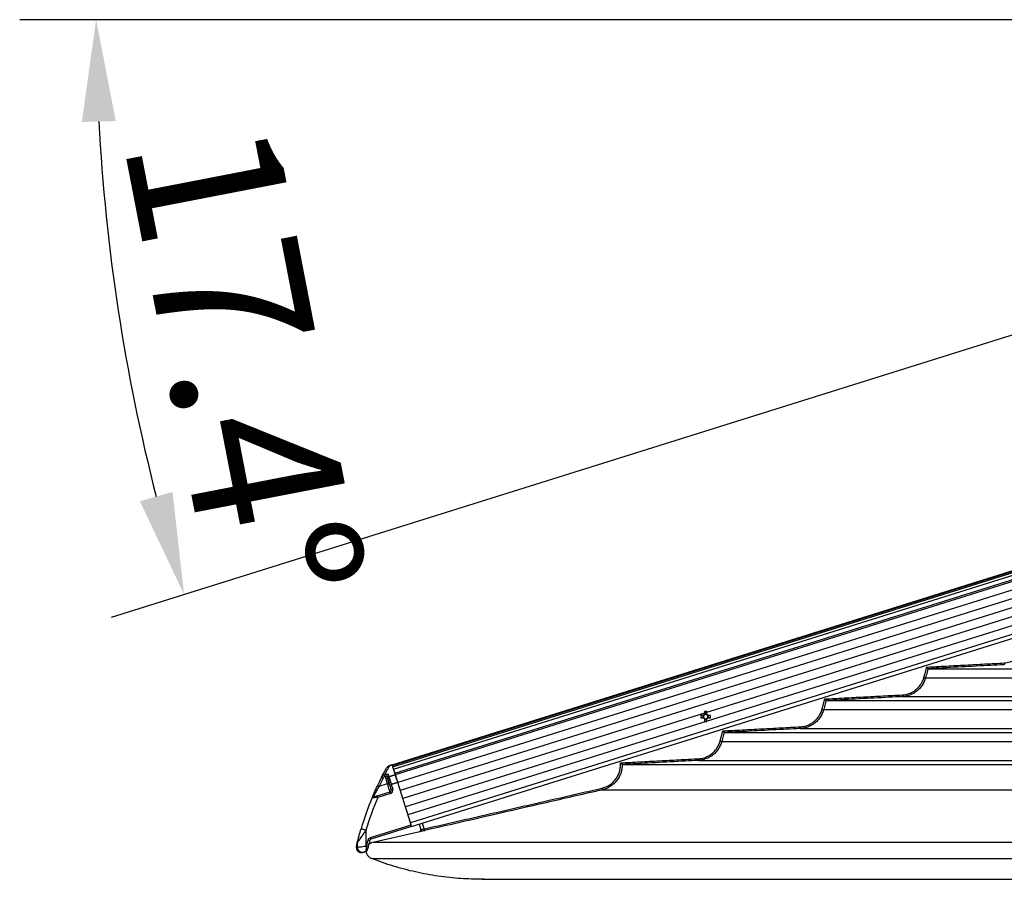
# Model space of a CAD drawing. Extents: x 0 to 12600, y 0 to 8910.
# Drawn here: x 1625 to 2205, y 4876 to 5382 of the extents above; entities that cross this region are included whole.
import ezdxf

# ---------------------------------------------------------------- set-up
doc = ezdxf.new("R2010")
doc.units = 0
doc.header["$LTSCALE"] = 9
doc.layers.get('DEFPOINTS').update_dxf_attribs({"linetype": 'CONTINUOUS'})
for name, color, linetype in [('P001', 131, 'CONTINUOUS'), ('P002', 181, 'CONTINUOUS'), ('P006', 141, 'CONTINUOUS'), ('P901', 135, 'CONTINUOUS'), ('P902', 185, 'CONTINUOUS'), ('P_2DIM', 6, 'CONTINUOUS')]:
    doc.layers.add(name, color=color, linetype=linetype)
doc.styles.add('BIGFONT', font='simplex.shx', dxfattribs={"bigfont": 'bigfont.shx'})
doc.dimstyles.new('DIMBIGFONT$2', dxfattribs={"dimscale": 30, "dimtxt": 3, "dimasz": 2, "dimexe": 1.5, "dimexo": 3, "dimgap": 0.75, "dimtad": 1, "dimdec": 1, "dimdsep": 46, "dimtxsty": 'BIGFONT', "dimcen": 0, "dimclrt": 230, "dimadec": 1, "dimazin": 2, "dimtfac": 0.6, "dimtdec": 1, "dimtofl": 0, "dimtmove": 0, "dimatfit": 3, "dimfxl": 0, "dimtvp": 1, "dimtolj": 1, "dimarcsym": 0})

# ---------------------------------------------------------------- blocks, each defined once
blk = doc.blocks.new('*D2')
at = {"layer": 'DEFPOINTS', "color": 0}
for p in [(2480.51, 5382.5), (2802.13, 5382.5), (2802.13, 5382.5), (2480.51, 5281.72), (1675.66, 5268.09)]:
    blk.add_point(p, dxfattribs=at)
at = {"layer": 'P_2DIM', "color": 0, "lineweight": -2}
for p, q in [((2390.51, 5382.5), (1624.87, 5382.5)), ((2394.63, 5254.81), (1678.73, 5030.5))]:
    blk.add_line(p, q, dxfattribs=at)
blk.add_arc((2802.13, 5382.5), 1132.26, 183.03654, 194.36097, dxfattribs=at)
at = {"layer": 'P_2DIM', "color": 0}
for points in [[(1661.46, 5322.25), (1681.46, 5322.78), (1669.87, 5382.5)], [(1714.87, 5104.4), (1695.63, 5098.93), (1721.67, 5043.95)]]:
    blk.add_solid(points, dxfattribs=at)
at = {"layer": 'P_2DIM', "color": 230, "insert": (1756.78, 5180.13), "char_height": 90, "attachment_point": 5, "rotation": 280.95617, "style": 'BIGFONT'}
blk.add_mtext('\\A1;17.4°', dxfattribs=at)

msp = doc.modelspace()

# ---------------------------------------------------------------- linework, layer by layer
at = {"layer": 'P001'}
for p, q in [((2159.74, 5000.28), (2371.93, 5000.28)), ((2099.7, 4981.48), (2329.51, 4981.48)), ((2028.09, 4974.99), (2028.09, 4973.38)), ((2029.51, 4973.38), (2029.51, 4974.99)), ((2027.51, 4972.8), (2025.9, 4972.8)), ((2025.9, 4971.38), (2027.51, 4971.38)), ((2027.08, 4972.8), (2027.08, 4971.38)), ((2029.51, 4973.82), (2028.09, 4973.82)), ((2028.09, 4970.8), (2028.09, 4969.19)), ((2028.09, 4970.37), (2029.51, 4970.37)), ((2029.51, 4969.19), (2029.51, 4970.8)), ((2031.7, 4972.8), (2030.09, 4972.8)), ((2030.09, 4971.38), (2031.7, 4971.38)), ((2030.52, 4971.38), (2030.52, 4972.8)), ((2039.66, 4962.68), (2287.08, 4962.68)), ((1979.62, 4943.88), (2244.66, 4943.88)), ((1860.16, 4908.77), (1861.15, 4905.58)), ((1897.2, 4876.23), (2295.78, 4876.23))]:
    msp.add_line(p, q, dxfattribs=at)
for centre, radius, start, end in [((2028.8, 4955.14), 19.86, 87.95163, 92.04837), ((2045.98, 4972.09), 20.1, 177.97527, 182.02473), ((2028.8, 4972.09), 1.47, 118.8358, 151.1642), ((2028.8, 4972.09), 1.47, 208.8358, 241.1642), ((2028.8, 4972.09), 1.28, 146.32572, 213.67428), ((2028.8, 4972.09), 1.28, 123.67428, 146.32572), ((2028.8, 4972.09), 1.28, 213.67428, 236.32572), ((2028.8, 4972.09), 1.28, 56.32572, 123.67428), ((2028.8, 4972.09), 1.28, 236.32572, 303.67428), ((2028.8, 4989.04), 19.86, 267.95163, 272.04837), ((2028.8, 4972.09), 1.47, 28.8358, 61.1642), ((2028.8, 4972.09), 1.28, 33.67428, 56.32572), ((2028.8, 4972.09), 1.47, 298.8358, 331.1642), ((2028.8, 4972.09), 1.28, 303.67428, 326.32572), ((2028.8, 4972.09), 1.28, 326.32572, 33.67428), ((2011.61, 4972.09), 20.1, 357.97527, 2.02473), ((1860.2, 4905.29), 1, 319.85744, 17.40855), ((1860.2, 4905.3), 0.999, 330.27434, 17.41332)]:
    msp.add_arc(centre, radius, start, end, dxfattribs=at)
for points, knots in [([(2158.96, 5001.24), (2158.96, 5001.24), (2159.06, 5001.12), (2159.23, 5000.91), (2159.45, 5000.64), (2159.61, 5000.45), (2159.71, 5000.31), (2159.73, 5000.29), (2159.74, 5000.28)], [0, 0, 0, 0, 0.0037502, 0.2565987, 0.4753715, 0.6591968, 0.8293146, 1, 1, 1, 1]), ([(2098.92, 4982.44), (2098.92, 4982.44), (2099.01, 4982.32), (2099.19, 4982.11), (2099.41, 4981.84), (2099.56, 4981.65), (2099.67, 4981.51), (2099.69, 4981.49), (2099.7, 4981.48)], [0, 0, 0, 0, 0.0037461, 0.2582597, 0.4763731, 0.6598101, 0.8296301, 1, 1, 1, 1]), ([(2038.88, 4963.64), (2038.88, 4963.64), (2038.98, 4963.52), (2039.15, 4963.31), (2039.37, 4963.04), (2039.52, 4962.84), (2039.63, 4962.71), (2039.65, 4962.69), (2039.66, 4962.68)], [0, 0, 0, 0, 0.003786, 0.259723, 0.477383, 0.660361, 0.829911, 1, 1, 1, 1]), ([(1978.57, 4944.82), (1978.57, 4944.82), (1978.67, 4944.74), (1978.91, 4944.53), (1979.23, 4944.24), (1979.46, 4944.03), (1979.59, 4943.91), (1979.61, 4943.89), (1979.62, 4943.88)], [0, 0, 0, 0, 0.00334, 0.217726, 0.503086, 0.709252, 0.854275, 1, 1, 1, 1]), ([(1861.06, 4904.81), (1861.03, 4904.76), (1860.97, 4904.65), (1860.84, 4904.53), (1860.71, 4904.43), (1860.6, 4904.38), (1860.54, 4904.36), (1860.51, 4904.35), (1860.49, 4904.34), (1860.48, 4904.34), (1860.49, 4904.34), (1860.49, 4904.34)], [0, 0, 0, 0, 0.164481, 0.379487, 0.555007, 0.682428, 0.752847, 0.807486, 0.877355, 0.996027, 1, 1, 1, 1]), ([(1860.49, 4904.46), (1860.57, 4904.48), (1860.74, 4904.54), (1860.93, 4904.67), (1861.01, 4904.78), (1861.04, 4904.82)], [0, 0, 0, 0, 0.364828, 0.727843, 1, 1, 1, 1]), ([(1860.96, 4904.64), (1860.92, 4904.6), (1860.84, 4904.51), (1860.71, 4904.42), (1860.61, 4904.37), (1860.58, 4904.36), (1860.57, 4904.36)], [0, 0, 0, 0, 0.353761, 0.68869, 0.931904, 1, 1, 1, 1]), ([(1830.39, 4896.7), (1830.7, 4897), (1831.4, 4897.68), (1832.34, 4897.96), (1832.86, 4898.13)], [0, 0, 0, 0, 0.439686, 1, 1, 1, 1]), ([(1832.16, 4888.39), (1831.67, 4888.64), (1830.69, 4889.12), (1829.63, 4890.38), (1829.02, 4891.64), (1828.99, 4892.46), (1828.98, 4892.73)], [0, 0, 0, 0, 0.284818, 0.569652, 0.854469, 1, 1, 1, 1]), ([(1897.27, 4876.26), (1893.07, 4876.33), (1884.37, 4876.48), (1871.23, 4877.95), (1857.95, 4880.4), (1844.86, 4883.79), (1836.39, 4886.86), (1832.16, 4888.39)], [0, 0, 0, 0, 0.18904, 0.39178, 0.594521, 0.79726, 1, 1, 1, 1])]:
    msp.add_open_spline(points, degree=3, knots=knots, dxfattribs=at)
for points in [[(2159.74, 5000.28), (2159.74, 5000.28)], [(2099.7, 4981.48), (2099.7, 4981.48)], [(2039.66, 4962.68), (2039.66, 4962.68)], [(1979.62, 4943.88), (1979.62, 4943.88)], [(1861.15, 4905.6), (1861.15, 4905.58)], [(1832.86, 4898.13), (1860.49, 4904.46)], [(1898.18, 4876.23), (1897.27, 4876.26)]]:
    msp.add_open_spline(points, degree=1, dxfattribs=at)
at = {"layer": 'P002'}
for p, q in [((1844.37, 4943.31), (1844.33, 4943.43)), ((1844.51, 4942.84), (1844.45, 4943.03)), ((1844.73, 4942.16), (1844.64, 4942.43)), ((1843.6, 4929.05), (1842.74, 4931.78)), ((1855.34, 4908.31), (1847.51, 4933.27)), ((1835.45, 4925.45), (1842.94, 4927.79)), ((1852.96, 4915.89), (1852.37, 4917.78)), ((1855.63, 4907.35), (1854.16, 4912.05)), ((1855.63, 4907.35), (1831.69, 4899.85))]:
    msp.add_line(p, q, dxfattribs=at)
at = {"layer": 'P002', "flags": 128}
for points in [[(1846.07, 4937.88), (1845.48, 4939.77), (1845, 4941.28), (1844.65, 4942.42), (1844.41, 4943.19), (1844.29, 4943.57), (1844.27, 4943.62)], [(1845.01, 4941.26), (1845, 4941.3), (1844.98, 4941.35), (1844.97, 4941.39), (1844.96, 4941.44), (1844.94, 4941.48), (1844.93, 4941.52), (1844.92, 4941.56), (1844.9, 4941.6)], [(1845.36, 4940.15), (1845.34, 4940.2), (1845.32, 4940.26), (1845.31, 4940.31), (1845.29, 4940.36), (1845.28, 4940.41), (1845.26, 4940.47), (1845.24, 4940.52), (1845.23, 4940.57)], [(1841.59, 4935.46), (1841.53, 4935.64), (1841.48, 4935.82), (1841.42, 4935.99), (1841.37, 4936.16), (1841.32, 4936.33), (1841.26, 4936.49), (1841.21, 4936.65), (1841.16, 4936.81)], [(1845.77, 4938.82), (1845.75, 4938.89), (1845.73, 4938.95), (1845.71, 4939.01), (1845.69, 4939.08), (1845.67, 4939.14), (1845.66, 4939.2), (1845.64, 4939.26), (1845.62, 4939.32)], [(1847.51, 4933.27), (1847.27, 4934.04), (1847.04, 4934.79), (1846.81, 4935.5), (1846.61, 4936.15), (1846.43, 4936.73), (1846.28, 4937.21), (1846.16, 4937.6), (1846.07, 4937.87)], [(1827.63, 4892.29), (1827.05, 4892.11), (1826.97, 4892.09)], [(1828.86, 4892.68), (1828.52, 4892.57), (1828.23, 4892.48), (1827.98, 4892.4), (1827.8, 4892.34), (1827.68, 4892.31), (1827.63, 4892.29)]]:
    msp.add_lwpolyline(points, dxfattribs=at)
at = {"layer": 'P002'}
for centre, radius, start, end in [((1844.73, 4943.73), 0.467, 194.98735, 199.9622), ((1997.74, 4854.9), 179.31, 152.98036, 154.73111), ((1842.64, 4928.75), 1, 287.39751, 17.39751), ((1997.74, 4854.9), 179.31, 157.30079, 163.45428), ((1833.24, 4923.71), 1, 107.39751, 157.30079), ((1826.07, 4894.95), 3, 179.95526, 287.39751), ((1826.69, 4897.82), 2.96, 165.92231, 180.20551)]:
    msp.add_arc(centre, radius, start, end, dxfattribs=at)
for points, knots in [([(1838, 4936.36), (1838.41, 4937.15), (1839.23, 4938.73), (1840.11, 4940.37), (1840.71, 4941.46), (1840.78, 4941.6), (1840.82, 4941.67)], [0, 0, 0, 0, 0.245007, 0.489987, 0.745001, 1, 1, 1, 1]), ([(1842.55, 4943.08), (1842.36, 4943.01), (1842.01, 4942.87), (1841.58, 4942.58), (1841.27, 4942.29), (1841.09, 4942.08), (1841.02, 4941.98), (1841.01, 4941.96)], [0, 0, 0, 0, 0.3089849, 0.5788144, 0.8007448, 0.9698334, 1, 1, 1, 1]), ([(1838, 4936.36), (1838.22, 4936.69), (1838.64, 4937.33), (1839.34, 4937.73), (1839.71, 4937.86), (1839.74, 4937.87)], [0, 0, 0, 0, 0.502953, 0.961485, 1, 1, 1, 1]), ([(1846.07, 4937.88), (1846.13, 4937.69), (1846.24, 4937.32), (1846.59, 4936.22), (1847.02, 4934.83), (1847.35, 4933.79), (1847.51, 4933.27)], [0, 0, 0, 0, 0.2498042, 0.4996034, 0.7494358, 1, 1, 1, 1]), ([(1832.32, 4924.09), (1832.34, 4924.15), (1832.39, 4924.26), (1832.77, 4925.17), (1833.46, 4926.76), (1834.44, 4928.98), (1835.22, 4930.65), (1835.59, 4931.44)], [0, 0, 0, 0, 0.151087, 0.301826, 0.501749, 0.763646, 1, 1, 1, 1]), ([(1832.94, 4924.66), (1832.96, 4924.67), (1832.98, 4924.67), (1833.25, 4924.76), (1833.75, 4924.91), (1834.51, 4925.15), (1835.13, 4925.35), (1835.45, 4925.45)], [0, 0, 0, 0, 0.122613, 0.280575, 0.472564, 0.721854, 1, 1, 1, 1]), ([(1823.82, 4898.54), (1823.82, 4898.54), (1823.83, 4898.56), (1823.85, 4898.64), (1823.91, 4898.9), (1824.03, 4899.35), (1824.2, 4900.02), (1824.44, 4900.91), (1824.97, 4902.92), (1825.48, 4904.65), (1825.86, 4905.96)], [0, 0, 0, 0, 0.009296, 0.034281, 0.06649, 0.149024, 0.227298, 0.339889, 0.502413, 1, 1, 1, 1]), ([(1831.69, 4899.85), (1831.59, 4899.81), (1831.38, 4899.72), (1831.14, 4899.47), (1831.06, 4899.26), (1831.02, 4899.15)], [0, 0, 0, 0, 0.331543, 0.665831, 1, 1, 1, 1]), ([(1823.1, 4895.44), (1823.09, 4895.38), (1823.07, 4895.27), (1823.08, 4895.16), (1823.09, 4895.1)], [0, 0, 0, 0, 0.482858, 1, 1, 1, 1]), ([(1823.15, 4895.78), (1823.16, 4895.82), (1823.18, 4895.88), (1823.31, 4896.44), (1823.51, 4897.29), (1823.72, 4898.12), (1823.82, 4898.54)], [0, 0, 0, 0, 0.249487, 0.498977, 0.749485, 1, 1, 1, 1]), ([(1828.87, 4892.68), (1828.87, 4892.68), (1828.97, 4892.7), (1829.11, 4892.79), (1829.29, 4892.93), (1829.4, 4893.07), (1829.46, 4893.19), (1829.5, 4893.28), (1829.55, 4893.39), (1829.61, 4893.59), (1829.7, 4893.91), (1829.79, 4894.27), (1829.82, 4894.39)], [0, 0, 0, 0, 0.005048, 0.097761, 0.176484, 0.242518, 0.293995, 0.339145, 0.402717, 0.565224, 0.856598, 1, 1, 1, 1]), ([(1829.93, 4894.83), (1829.89, 4894.67), (1829.85, 4894.51), (1829.82, 4894.39), (1829.82, 4894.39)], [0, 0, 0, 0, 0.954797, 1, 1, 1, 1]), ([(1831.02, 4899.15), (1830.85, 4898.51), (1830.55, 4897.35), (1830.27, 4896.19), (1830.14, 4895.68)], [0, 0, 0, 0, 0.558885, 1, 1, 1, 1])]:
    msp.add_open_spline(points, degree=3, knots=knots, dxfattribs=at)
for points in [[(1844.27, 4943.62), (1842.55, 4943.08)], [(1841.78, 4934.85), (1841.59, 4935.46)], [(1842.07, 4933.92), (1841.78, 4934.85)], [(1842.39, 4932.9), (1842.07, 4933.92)], [(1842.74, 4931.78), (1842.39, 4932.9)], [(1823.07, 4895.1), (1823.07, 4894.95)], [(1830.14, 4895.68), (1829.93, 4894.83)]]:
    msp.add_open_spline(points, degree=1, dxfattribs=at)
at = {"layer": 'P006'}
for p, q in [((1844.28, 4943.6), (3071.89, 5328.26)), ((1855.63, 4907.35), (2902.42, 5235.35))]:
    msp.add_line(p, q, dxfattribs=at)
at = {"layer": 'P901'}
for p, q in [((1844.29, 4943.57), (3074.04, 5328.89)), ((1844.37, 4943.3), (3074.12, 5328.62)), ((1844.63, 4942.48), (3074.38, 5327.8)), ((1845.08, 4941.04), (3074.83, 5326.37)), ((1845.77, 4938.82), (3075.52, 5324.14)), ((1846.07, 4937.87), (3075.82, 5323.19)), ((3076.12, 5318.24), (1847.51, 4933.27)), ((3077.61, 5313.47), (1849.01, 4928.5)), ((3079.11, 5308.69), (1850.5, 4923.73)), ((3080.6, 5303.92), (1852, 4918.96)), ((3082.1, 5299.15), (1853.49, 4914.19)), ((3083.59, 5294.38), (1854.99, 4909.42)), ((2158.34, 4994.98), (2359.99, 4994.98)), ((2144.62, 4983.84), (2334.84, 4983.84)), ((2098.3, 4976.18), (2317.56, 4976.18)), ((2084.58, 4965.04), (2292.41, 4965.04)), ((2038.26, 4957.38), (2275.13, 4957.38)), ((2024.54, 4946.24), (2249.99, 4946.24)), ((1967.97, 4928.93), (2227.06, 4928.93)), ((1863.14, 4905.94), (1862.06, 4909.37)), ((1832.86, 4898.13), (2214.79, 4898.13)), ((1832.16, 4888.39), (2249.78, 4888.39))]:
    msp.add_line(p, q, dxfattribs=at)
at = {"layer": 'P901', "flags": 128}
for points in [[(2204.61, 5003.64), (2204.62, 5003.45), (2204.63, 5003.26), (2204.64, 5003.09), (2204.65, 5002.93), (2204.66, 5002.81), (2204.66, 5002.72), (2204.66, 5002.66), (2204.67, 5002.64)], [(2157.37, 4995.24), (2157.56, 4995.19), (2157.74, 4995.14), (2157.9, 4995.1), (2158.04, 4995.06), (2158.17, 4995.03), (2158.26, 4995.01), (2158.32, 4994.99), (2158.34, 4994.98)], [(2144.57, 4984.84), (2144.58, 4984.65), (2144.59, 4984.46), (2144.59, 4984.29), (2144.6, 4984.13), (2144.61, 4984.01), (2144.61, 4983.92), (2144.62, 4983.86), (2144.62, 4983.84)], [(2097.33, 4976.44), (2097.51, 4976.39), (2097.69, 4976.34), (2097.86, 4976.3), (2098, 4976.26), (2098.12, 4976.23), (2098.21, 4976.21), (2098.27, 4976.19), (2098.3, 4976.18)], [(2084.52, 4966.04), (2084.53, 4965.85), (2084.54, 4965.66), (2084.55, 4965.49), (2084.56, 4965.33), (2084.57, 4965.21), (2084.57, 4965.12), (2084.57, 4965.06), (2084.58, 4965.04)], [(2037.29, 4957.64), (2037.48, 4957.59), (2037.65, 4957.54), (2037.82, 4957.5), (2037.96, 4957.46), (2038.08, 4957.43), (2038.17, 4957.41), (2038.23, 4957.39), (2038.26, 4957.38)], [(2024.48, 4947.24), (2024.49, 4947.05), (2024.5, 4946.86), (2024.51, 4946.69), (2024.52, 4946.53), (2024.53, 4946.41), (2024.53, 4946.32), (2024.54, 4946.26), (2024.54, 4946.24)], [(1967.75, 4929.9), (1967.79, 4929.71), (1967.83, 4929.53), (1967.87, 4929.36), (1967.91, 4929.21), (1967.93, 4929.09), (1967.95, 4929), (1967.97, 4928.95), (1967.97, 4928.93)], [(1863.14, 4905.94), (1863.18, 4905.75), (1863.22, 4905.57), (1863.26, 4905.4), (1863.3, 4905.25), (1863.32, 4905.13), (1863.34, 4905.04), (1863.36, 4904.98), (1863.36, 4904.96)]]:
    msp.add_lwpolyline(points, dxfattribs=at)
at = {"layer": 'P901'}
for radius, start, end in [(0.99, 282.6602, 330.52197), (1, 282.90984, 319.89313)]:
    msp.add_arc((1860.2, 4905.29), radius, start, end, dxfattribs=at)
for points, knots in [([(2204.61, 5003.64), (2205.77, 5003.78), (2207.7, 5004.02), (2210.24, 5005.08), (2212.26, 5006.32), (2214.04, 5007.89), (2215.53, 5009.73), (2216.7, 5011.79), (2217.18, 5013.29), (2217.42, 5014.04)], [0, 0, 0, 0, 0.196688, 0.330622, 0.464556, 0.59842, 0.732269, 0.86613, 1, 1, 1, 1]), ([(2159.74, 5000.28), (2159.74, 5000.28), (2159.63, 4999.62), (2159.06, 4997.88), (2158.62, 4996.11), (2158.34, 4994.98)], [0, 0, 0, 0, 0.000132, 0.365275, 1, 1, 1, 1]), ([(2204.67, 5002.64), (2204, 5002.61), (2200.67, 5002.43), (2185.7, 5001.64), (2171.39, 5000.89), (2159.74, 5000.28)], [0, 0, 0, 0, 0.044459, 0.222296, 1, 1, 1, 1]), ([(2144.57, 4984.84), (2145.72, 4984.98), (2147.66, 4985.22), (2150.19, 4986.28), (2152.21, 4987.52), (2153.99, 4989.09), (2155.48, 4990.93), (2156.66, 4992.99), (2157.13, 4994.49), (2157.37, 4995.24)], [0, 0, 0, 0, 0.196658, 0.330587, 0.464522, 0.598392, 0.732258, 0.866125, 1, 1, 1, 1]), ([(2158.34, 4994.98), (2158.09, 4994.19), (2157.58, 4992.58), (2156.32, 4990.38), (2154.72, 4988.4), (2152.83, 4986.73), (2150.66, 4985.38), (2148.47, 4984.5), (2146.42, 4984), (2145.19, 4983.89), (2144.62, 4983.84)], [0, 0, 0, 0, 0.131914, 0.26765, 0.399553, 0.535293, 0.667261, 0.803058, 0.909334, 1, 1, 1, 1]), ([(2099.7, 4981.48), (2099.7, 4981.48), (2099.49, 4980.85), (2099.09, 4979.06), (2098.61, 4977.3), (2098.3, 4976.18)], [0, 0, 0, 0, 0.000138, 0.365277, 1, 1, 1, 1]), ([(2144.62, 4983.84), (2143.95, 4983.81), (2140.62, 4983.63), (2125.65, 4982.84), (2111.34, 4982.09), (2099.7, 4981.48)], [0, 0, 0, 0, 0.044463, 0.222315, 1, 1, 1, 1]), ([(2084.52, 4966.04), (2085.68, 4966.18), (2087.61, 4966.42), (2090.15, 4967.48), (2092.17, 4968.72), (2093.95, 4970.29), (2095.43, 4972.13), (2096.61, 4974.19), (2097.09, 4975.69), (2097.33, 4976.44)], [0, 0, 0, 0, 0.196617, 0.330557, 0.464491, 0.598366, 0.732238, 0.86612, 1, 1, 1, 1]), ([(2098.3, 4976.18), (2098.05, 4975.39), (2097.54, 4973.78), (2096.28, 4971.58), (2094.68, 4969.6), (2092.78, 4967.93), (2090.62, 4966.58), (2088.42, 4965.7), (2086.38, 4965.2), (2085.14, 4965.09), (2084.58, 4965.04)], [0, 0, 0, 0, 0.131919, 0.26766, 0.399579, 0.535323, 0.667297, 0.803094, 0.909362, 1, 1, 1, 1]), ([(2084.58, 4965.04), (2083.91, 4965.01), (2080.58, 4964.83), (2065.61, 4964.04), (2051.3, 4963.29), (2039.66, 4962.68)], [0, 0, 0, 0, 0.044466, 0.22233, 1, 1, 1, 1]), ([(2024.48, 4947.24), (2025.64, 4947.38), (2027.57, 4947.62), (2030.11, 4948.68), (2032.13, 4949.92), (2033.91, 4951.49), (2035.39, 4953.33), (2036.57, 4955.39), (2037.05, 4956.89), (2037.29, 4957.64)], [0, 0, 0, 0, 0.196586, 0.330526, 0.46446, 0.598351, 0.732229, 0.866116, 1, 1, 1, 1]), ([(2038.26, 4957.38), (2038.01, 4956.59), (2037.5, 4954.98), (2036.24, 4952.78), (2034.64, 4950.8), (2032.74, 4949.13), (2030.58, 4947.78), (2028.38, 4946.9), (2026.34, 4946.4), (2025.11, 4946.29), (2024.54, 4946.24)], [0, 0, 0, 0, 0.131924, 0.267681, 0.399604, 0.535353, 0.667327, 0.803128, 0.909392, 1, 1, 1, 1]), ([(2039.66, 4962.68), (2039.66, 4962.68), (2039.5, 4962.03), (2039.01, 4960.27), (2038.55, 4958.51), (2038.26, 4957.38)], [0, 0, 0, 0, 0.00009, 0.365273, 1, 1, 1, 1]), ([(2024.54, 4946.24), (2023.87, 4946.21), (2020.54, 4946.03), (2005.57, 4945.24), (1991.27, 4944.49), (1979.62, 4943.88)], [0, 0, 0, 0, 0.044469, 0.222346, 1, 1, 1, 1]), ([(1967.75, 4929.9), (1968.51, 4930.11), (1970.03, 4930.54), (1972.13, 4931.65), (1974.02, 4933.08), (1975.65, 4934.8), (1976.96, 4936.78), (1977.92, 4938.95), (1978.5, 4941.24), (1978.67, 4943.23), (1978.6, 4944.42), (1978.57, 4944.82)], [0, 0, 0, 0, 0.11744, 0.234893, 0.352334, 0.469783, 0.587192, 0.704588, 0.821939, 0.939276, 1, 1, 1, 1]), ([(1979.62, 4943.88), (1979.62, 4943.88), (1979.62, 4943.79), (1979.65, 4942.86), (1979.49, 4941.08), (1978.87, 4938.62), (1977.84, 4936.3), (1976.43, 4934.18), (1974.69, 4932.33), (1972.66, 4930.8), (1970.41, 4929.61), (1968.78, 4929.15), (1967.97, 4928.93)], [0, 0, 0, 0, 0.000023, 0.013147, 0.13644, 0.259726, 0.383081, 0.506428, 0.629828, 0.753219, 0.876608, 1, 1, 1, 1]), ([(1967.97, 4928.93), (1967.32, 4928.78), (1964.07, 4928.03), (1950.43, 4924.91), (1916.21, 4917.07), (1884.59, 4909.82), (1863.36, 4904.96)], [0, 0, 0, 0, 0.018636, 0.093181, 0.391358, 1, 1, 1, 1]), ([(1861.15, 4905.58), (1861.16, 4905.58), (1861.19, 4905.59), (1861.43, 4905.62), (1861.87, 4905.7), (1862.47, 4905.81), (1862.92, 4905.9), (1863.14, 4905.94)], [0, 0, 0, 0, 0.138532, 0.352977, 0.568291, 0.784073, 1, 1, 1, 1]), ([(1863.36, 4904.96), (1863.03, 4904.89), (1862.37, 4904.74), (1861.49, 4904.54), (1860.82, 4904.39), (1860.47, 4904.32), (1860.44, 4904.31), (1860.42, 4904.31)], [0, 0, 0, 0, 0.215557, 0.431133, 0.646477, 0.8612, 1, 1, 1, 1]), ([(1860.49, 4904.34), (1860.49, 4904.35), (1860.49, 4904.41), (1860.49, 4904.45), (1860.49, 4904.46), (1860.49, 4904.46), (1860.49, 4904.46)], [0, 0, 0, 0, 0.180057, 0.900287, 0.974033, 1, 1, 1, 1])]:
    msp.add_open_spline(points, degree=3, knots=knots, dxfattribs=at)
for points in [[(2158.96, 5001.24), (2204.61, 5003.64)], [(2157.37, 4995.24), (2158.96, 5001.24)], [(2097.33, 4976.44), (2098.92, 4982.44)], [(2098.92, 4982.44), (2144.57, 4984.84)], [(2037.29, 4957.64), (2038.88, 4963.64)], [(2038.88, 4963.64), (2084.52, 4966.04)], [(1978.57, 4944.82), (2024.48, 4947.24)], [(1863.14, 4905.94), (1967.75, 4929.9)], [(1860.42, 4904.32), (1860.49, 4904.34)], [(1860.42, 4904.31), (1860.42, 4904.32)]]:
    msp.add_open_spline(points, degree=1, dxfattribs=at)
at = {"layer": 'P902'}
for p, q in [((1841.45, 4932.57), (1840.07, 4936.95)), ((1836.49, 4931.01), (1841.45, 4932.57)), ((1843.7, 4932.08), (1844.55, 4929.35)), ((1843.24, 4926.84), (1835.75, 4924.49)), ((1828.73, 4905.11), (1828.73, 4895.78)), ((1831.39, 4900.81), (1855.34, 4908.31)), ((1823.73, 4895.15), (1823.73, 4897.81)), ((1828.73, 4895.78), (1829.17, 4895.92))]:
    msp.add_line(p, q, dxfattribs=at)
at = {"layer": 'P902', "flags": 128}
for points in [[(1838, 4936.36), (1838.02, 4936.35), (1838.07, 4936.32), (1838.15, 4936.28), (1838.26, 4936.23), (1838.4, 4936.16), (1838.55, 4936.08), (1838.72, 4935.99), (1838.89, 4935.9)], [(1839.74, 4937.87), (1839.76, 4937.83), (1839.78, 4937.75), (1839.82, 4937.66), (1839.86, 4937.54), (1839.91, 4937.41), (1839.96, 4937.27), (1840.01, 4937.11), (1840.07, 4936.95)], [(1841.83, 4938.04), (1841.88, 4937.88), (1841.93, 4937.72), (1841.98, 4937.55), (1842.03, 4937.38), (1842.09, 4937.21), (1842.14, 4937.04), (1842.2, 4936.86), (1842.25, 4936.68)], [(1842.07, 4933.92), (1842.06, 4934.03), (1842.08, 4934.15), (1842.14, 4934.27), (1842.23, 4934.39), (1842.35, 4934.5), (1842.5, 4934.6), (1842.67, 4934.69), (1842.86, 4934.76)], [(1835.59, 4931.44), (1835.61, 4931.43), (1835.66, 4931.41), (1835.74, 4931.37), (1835.85, 4931.32), (1835.99, 4931.25), (1836.15, 4931.18), (1836.32, 4931.1), (1836.49, 4931.01)], [(1841.45, 4932.57), (1841.63, 4932.62), (1841.81, 4932.68), (1841.98, 4932.73), (1842.12, 4932.78), (1842.24, 4932.81), (1842.33, 4932.84), (1842.38, 4932.86), (1842.4, 4932.86)], [(1842.94, 4927.79), (1842.91, 4927.89), (1842.83, 4928.16), (1842.69, 4928.6), (1842.5, 4929.19), (1842.28, 4929.91), (1842.02, 4930.74), (1841.74, 4931.63), (1841.45, 4932.57)], [(1842.39, 4932.9), (1842.39, 4932.96), (1842.43, 4933.03), (1842.5, 4933.1), (1842.61, 4933.18), (1842.74, 4933.26), (1842.9, 4933.34), (1843.07, 4933.41), (1843.26, 4933.48)], [(1843.6, 4929.05), (1843.62, 4929.05), (1843.67, 4929.07), (1843.76, 4929.1), (1843.88, 4929.14), (1844.02, 4929.18), (1844.19, 4929.23), (1844.37, 4929.29), (1844.55, 4929.35)], [(1835.45, 4925.45), (1835.45, 4925.43), (1835.47, 4925.37), (1835.5, 4925.29), (1835.54, 4925.17), (1835.58, 4925.02), (1835.63, 4924.86), (1835.69, 4924.68), (1835.75, 4924.49)], [(1842.94, 4927.79), (1842.95, 4927.78), (1842.96, 4927.72), (1842.99, 4927.63), (1843.03, 4927.51), (1843.07, 4927.37), (1843.13, 4927.21), (1843.18, 4927.03), (1843.24, 4926.84)], [(1828.73, 4905.11), (1828.17, 4905.27), (1827.63, 4905.43), (1827.13, 4905.58), (1826.7, 4905.71), (1826.34, 4905.82), (1826.07, 4905.9), (1825.91, 4905.95), (1825.86, 4905.96)], [(1830.05, 4899.41), (1830.25, 4899.36), (1830.43, 4899.31), (1830.6, 4899.26), (1830.75, 4899.22), (1830.87, 4899.19), (1830.96, 4899.17), (1831.01, 4899.16), (1831.02, 4899.15)], [(1831.39, 4900.81), (1831.45, 4900.62), (1831.51, 4900.44), (1831.56, 4900.28), (1831.6, 4900.13), (1831.64, 4900.01), (1831.67, 4899.92), (1831.68, 4899.87), (1831.69, 4899.85)], [(1823.07, 4894.95), (1823.15, 4894.97), (1823.73, 4895.15)], [(1823.73, 4895.15), (1823.86, 4895.17), (1824.16, 4895.21), (1824.63, 4895.27), (1825.25, 4895.34), (1826, 4895.44), (1826.85, 4895.55), (1827.77, 4895.66), (1828.73, 4895.78)], [(1828.73, 4895.78), (1828.78, 4895.64), (1828.82, 4895.5), (1828.86, 4895.36), (1828.91, 4895.23), (1828.95, 4895.09), (1828.99, 4894.96), (1829.03, 4894.83), (1829.07, 4894.69)], [(1829.07, 4894.69), (1829.24, 4894.67), (1829.4, 4894.66), (1829.54, 4894.66), (1829.67, 4894.67), (1829.78, 4894.69), (1829.86, 4894.73), (1829.91, 4894.77), (1829.93, 4894.83)], [(1829.17, 4895.92), (1829.36, 4895.87), (1829.55, 4895.83), (1829.72, 4895.79), (1829.87, 4895.75), (1829.99, 4895.72), (1830.08, 4895.7), (1830.13, 4895.69), (1830.14, 4895.68)]]:
    msp.add_lwpolyline(points, dxfattribs=at)
at = {"layer": 'P902'}
for centre, radius, start, end in [((1997.74, 4854.9), 178.31, 152.98036, 154.73111), ((1848.64, 4939.73), 8.96, 191.71999, 197.96717), ((1842.11, 4937.1), 0.987, 106.63977, 196.59561), ((1842.68, 4935.02), 0.918, 101.88172, 190.54626), ((1842.64, 4928.75), 2, 287.39751, 17.39751), ((1997.74, 4854.9), 176.31, 156.75134, 163.45428), ((1826.73, 4895.15), 3, 180.00251, 287.37725)]:
    msp.add_arc(centre, radius, start, end, dxfattribs=at)
for points, knots in [([(1842.55, 4943.08), (1842.51, 4943.01), (1842.44, 4942.87), (1841.86, 4941.79), (1841.02, 4940.19), (1840.25, 4938.67), (1839.86, 4937.91)], [0, 0, 0, 0, 0.258292, 0.516597, 0.758288, 1, 1, 1, 1]), ([(1840.07, 4936.95), (1840.05, 4936.95), (1839.8, 4936.85), (1839.33, 4936.57), (1839.04, 4936.13), (1838.89, 4935.9)], [0, 0, 0, 0, 0.038156, 0.495384, 1, 1, 1, 1]), ([(1839.86, 4937.91), (1840.07, 4937.97), (1840.5, 4938.09), (1841.07, 4938.18), (1841.52, 4938.2), (1841.76, 4938.14), (1841.81, 4938.07), (1841.83, 4938.04)], [0, 0, 0, 0, 0.213571, 0.427334, 0.643981, 0.866164, 1, 1, 1, 1]), ([(1840.11, 4936.97), (1840.22, 4936.99), (1840.44, 4937.05), (1840.74, 4937.06), (1840.98, 4937.01), (1841.12, 4936.92), (1841.15, 4936.84), (1841.16, 4936.81)], [0, 0, 0, 0, 0.206824, 0.416925, 0.634473, 0.861831, 1, 1, 1, 1]), ([(1842.25, 4936.68), (1842.13, 4936.63), (1841.89, 4936.52), (1841.64, 4936.21), (1841.52, 4935.84), (1841.56, 4935.59), (1841.59, 4935.46)], [0, 0, 0, 0, 0.24992, 0.49991, 0.749999, 1, 1, 1, 1]), ([(1842.25, 4936.68), (1842.25, 4936.68), (1842.25, 4936.68), (1842.37, 4936.3), (1842.49, 4935.92)], [0, 0, 0, 0, 0.000032, 1, 1, 1, 1]), ([(1836.49, 4931.01), (1836.09, 4930.33), (1835.26, 4928.9), (1834.19, 4926.98), (1833.45, 4925.61), (1833.02, 4924.81), (1832.97, 4924.71), (1832.94, 4924.66)], [0, 0, 0, 0, 0.244136, 0.511122, 0.709976, 0.856115, 1, 1, 1, 1]), ([(1842.74, 4931.78), (1842.76, 4931.78), (1842.78, 4931.79), (1843, 4931.86), (1843.32, 4931.96), (1843.57, 4932.04), (1843.7, 4932.08)], [0, 0, 0, 0, 0.250011, 0.499991, 0.750009, 1, 1, 1, 1]), ([(1835.75, 4924.49), (1835.3, 4924.44), (1834.45, 4924.34), (1833.4, 4924.22), (1832.72, 4924.14), (1832.37, 4924.1), (1832.34, 4924.1), (1832.32, 4924.09)], [0, 0, 0, 0, 0.263641, 0.506395, 0.701302, 0.867958, 1, 1, 1, 1]), ([(1828.73, 4905.11), (1828.26, 4904.46), (1827.31, 4903.17), (1826.11, 4901.45), (1825.22, 4900.11), (1824.64, 4899.23), (1824.21, 4898.56), (1823.93, 4898.13), (1823.79, 4897.9), (1823.75, 4897.83), (1823.74, 4897.81), (1823.73, 4897.81)], [0, 0, 0, 0, 0.221123, 0.44202, 0.592825, 0.703748, 0.787675, 0.890541, 0.939346, 0.98277, 1, 1, 1, 1]), ([(1830.05, 4899.41), (1830.13, 4899.62), (1830.29, 4900.04), (1830.77, 4900.54), (1831.19, 4900.72), (1831.39, 4900.81)], [0, 0, 0, 0, 0.334338, 0.668662, 1, 1, 1, 1]), ([(1823.73, 4897.81), (1823.55, 4897.05), (1823.26, 4895.9), (1823.1, 4895.2), (1823.08, 4895.13), (1823.07, 4895.1)], [0, 0, 0, 0, 0.4990791, 0.749575, 1, 1, 1, 1]), ([(1828.86, 4892.68), (1828.84, 4892.7), (1828.8, 4892.76), (1828.85, 4893.27), (1828.95, 4893.95), (1829.04, 4894.48), (1829.07, 4894.69)], [0, 0, 0, 0, 0.268978, 0.538446, 0.814982, 1, 1, 1, 1])]:
    msp.add_open_spline(points, degree=3, knots=knots, dxfattribs=at)
for points in [[(1839.74, 4937.87), (1839.86, 4937.91)], [(1840.07, 4936.95), (1840.11, 4936.97)], [(1842.25, 4936.68), (1846.07, 4937.88)], [(1842.49, 4935.92), (1842.86, 4934.76)], [(1842.86, 4934.76), (1843.26, 4933.48)], [(1843.26, 4933.48), (1843.7, 4932.08)], [(1847.51, 4933.27), (1843.7, 4932.08)], [(1829.17, 4895.92), (1830.05, 4899.41)], [(1829.07, 4894.69), (1829.17, 4895.92)]]:
    msp.add_open_spline(points, degree=1, dxfattribs=at)

# ---------------------------------------------------------------- dimensions: what is measured, and where the dimension line sits
at = {"layer": 'P_2DIM'}
dim = msp.add_angular_dim_2l(base=(1675.66, 5268.09), line1=((2480.51, 5281.72), (2802.13, 5382.5)), line2=((2480.51, 5382.5), (2802.13, 5382.5)), dimstyle='DIMBIGFONT$2', override={"dimscale": 30, "dimazin": 2}, dxfattribs=at)
dim.commit()
dim.dimension.update_dxf_attribs({"geometry": '*D2', "text_midpoint": (1690.51, 5167.3), "dimtype": 162})

doc.saveas('drawing.dxf')
